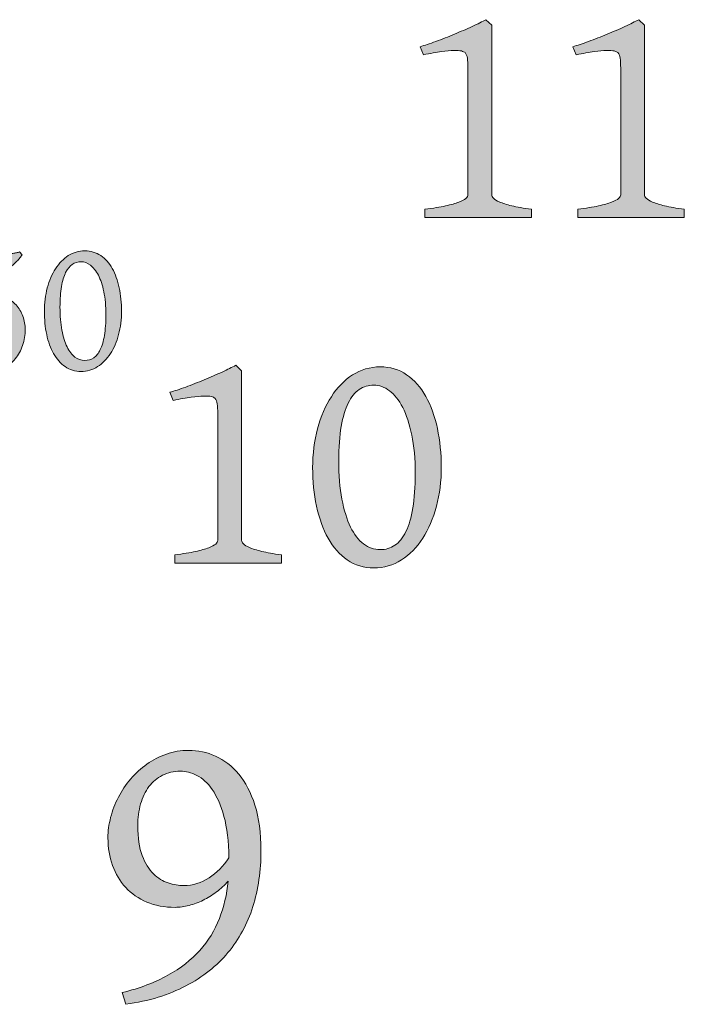
# Model space of a CAD drawing. Units: millimetres. Extents: x -111 to 353, y -599 to 0.
# Drawn here: x 228 to 257, y -78 to -35 of the extents above; entities that cross this region are included whole.
import ezdxf

# ---------------------------------------------------------------- set-up
doc = ezdxf.new("R2010")
doc.units = ezdxf.units.MM
doc.header["$MEASUREMENT"] = 0
doc.layers.add('gravure', color=7, linetype='Continuous')

# ---------------------------------------------------------------- blocks, each defined once
blk = doc.blocks.new('block 87')
at = {"layer": 'gravure', "true_color": 0xffffff}
h = blk.add_hatch(color=7, dxfattribs=at)
h.dxf.hatch_style = 2
edge = h.paths.add_edge_path()
edge.add_spline(control_points=[(228.008, -48.294), (228.008, -48.533), (227.972, -48.763), (227.899, -48.982), (227.826, -49.201), (227.72, -49.395), (227.581, -49.563), (227.441, -49.731), (227.27, -49.865), (227.066, -49.964), (226.862, -50.063), (226.63, -50.113), (226.371, -50.113), (226.115, -50.113), (225.861, -50.066), (225.611, -49.972), (225.36, -49.878), (225.115, -49.72), (224.875, -49.497), (224.875, -49.497), (225.019, -49.22), (225.019, -49.22), (225.166, -49.322), (225.299, -49.404), (225.418, -49.466), (225.538, -49.528), (225.649, -49.576), (225.751, -49.61), (225.853, -49.645), (225.947, -49.668), (226.032, -49.681), (226.118, -49.693), (226.2, -49.699), (226.28, -49.699), (226.46, -49.699), (226.616, -49.665), (226.75, -49.596), (226.883, -49.527), (226.994, -49.435), (227.082, -49.321), (227.171, -49.207), (227.237, -49.076), (227.281, -48.928), (227.325, -48.781), (227.347, -48.629), (227.347, -48.471), (227.347, -48.284), (227.324, -48.113), (227.279, -47.959), (227.233, -47.805), (227.164, -47.673), (227.072, -47.564), (226.98, -47.455), (226.863, -47.37), (226.721, -47.31), (226.579, -47.249), (226.411, -47.219), (226.218, -47.219), (226.16, -47.219), (226.094, -47.226), (226.02, -47.24), (225.946, -47.253), (225.868, -47.274), (225.786, -47.302), (225.705, -47.329), (225.624, -47.364), (225.542, -47.405), (225.461, -47.446), (225.385, -47.494), (225.313, -47.55), (225.313, -47.55), (225.119, -47.413), (225.119, -47.413), (225.135, -47.314), (225.155, -47.199), (225.177, -47.068), (225.199, -46.937), (225.221, -46.799), (225.245, -46.652), (225.268, -46.506), (225.292, -46.357), (225.315, -46.204), (225.338, -46.051), (225.36, -45.902), (225.379, -45.757), (225.398, -45.613), (225.415, -45.476), (225.429, -45.346), (225.443, -45.217), (225.452, -45.104), (225.458, -45.007), (225.458, -45.007), (227.26, -45.007), (227.26, -45.007), (227.34, -45.007), (227.41, -45.004), (227.471, -44.997), (227.532, -44.99), (227.584, -44.981), (227.628, -44.97), (227.678, -44.959), (227.722, -44.946), (227.76, -44.933), (227.76, -44.933), (227.88, -45.053), (227.88, -45.053), (227.85, -45.097), (227.815, -45.143), (227.775, -45.191), (227.735, -45.239), (227.694, -45.285), (227.653, -45.33), (227.612, -45.374), (227.571, -45.414), (227.531, -45.452), (227.491, -45.489), (227.454, -45.52), (227.421, -45.545), (227.421, -45.545), (225.822, -45.545), (225.822, -45.545), (225.816, -45.624), (225.806, -45.727), (225.793, -45.853), (225.779, -45.978), (225.763, -46.106), (225.745, -46.237), (225.727, -46.368), (225.709, -46.491), (225.689, -46.607), (225.67, -46.723), (225.655, -46.811), (225.644, -46.872), (225.754, -46.839), (225.884, -46.812), (226.032, -46.793), (226.181, -46.774), (226.326, -46.764), (226.466, -46.764), (226.717, -46.764), (226.938, -46.806), (227.13, -46.89), (227.321, -46.974), (227.482, -47.087), (227.612, -47.227), (227.741, -47.368), (227.84, -47.53), (227.907, -47.715), (227.975, -47.9), (228.008, -48.093), (228.008, -48.294)], knot_values=[0, 0, 0, 0, 1, 1, 1, 2, 2, 2, 3, 3, 3, 4, 4, 4, 5, 5, 5, 6, 6, 6, 7, 7, 7, 8, 8, 8, 9, 9, 9, 10, 10, 10, 11, 11, 11, 12, 12, 12, 13, 13, 13, 14, 14, 14, 15, 15, 15, 16, 16, 16, 17, 17, 17, 18, 18, 18, 19, 19, 19, 20, 20, 20, 21, 21, 21, 22, 22, 22, 23, 23, 23, 24, 24, 24, 25, 25, 25, 26, 26, 26, 27, 27, 27, 28, 28, 28, 29, 29, 29, 30, 30, 30, 31, 31, 31, 32, 32, 32, 33, 33, 33, 34, 34, 34, 35, 35, 35, 36, 36, 36, 37, 37, 37, 38, 38, 38, 39, 39, 39, 40, 40, 40, 41, 41, 41, 42, 42, 42, 43, 43, 43, 44, 44, 44, 45, 45, 45, 46, 46, 46, 47, 47, 47, 48, 48, 48, 49, 49, 49, 50, 50, 50, 50], degree=3, periodic=1)
h = blk.add_hatch(color=7, dxfattribs=at)
h.dxf.hatch_style = 2
edge = h.paths.add_edge_path()
edge.add_spline(control_points=[(232.184, -47.5), (232.184, -47.855), (232.142, -48.192), (232.058, -48.509), (231.974, -48.826), (231.855, -49.103), (231.702, -49.34), (231.549, -49.577), (231.365, -49.765), (231.148, -49.904), (230.932, -50.043), (230.693, -50.113), (230.431, -50.113), (230.169, -50.113), (229.939, -50.043), (229.741, -49.904), (229.542, -49.765), (229.376, -49.577), (229.242, -49.34), (229.109, -49.103), (229.008, -48.826), (228.941, -48.509), (228.873, -48.192), (228.839, -47.855), (228.839, -47.5), (228.839, -47.144), (228.882, -46.808), (228.968, -46.491), (229.053, -46.174), (229.172, -45.897), (229.325, -45.658), (229.478, -45.42), (229.662, -45.231), (229.877, -45.092), (230.092, -44.953), (230.33, -44.883), (230.592, -44.883), (230.854, -44.883), (231.084, -44.952), (231.283, -45.09), (231.481, -45.228), (231.647, -45.415), (231.781, -45.652), (231.914, -45.889), (232.015, -46.167), (232.083, -46.485), (232.15, -46.803), (232.184, -47.142), (232.184, -47.5)], knot_values=[0, 0, 0, 0, 1, 1, 1, 2, 2, 2, 3, 3, 3, 4, 4, 4, 5, 5, 5, 6, 6, 6, 7, 7, 7, 8, 8, 8, 9, 9, 9, 10, 10, 10, 11, 11, 11, 12, 12, 12, 13, 13, 13, 14, 14, 14, 15, 15, 15, 16, 16, 16, 16], degree=3, periodic=1)
edge = h.paths.add_edge_path()
edge.add_spline(control_points=[(231.506, -47.653), (231.506, -47.275), (231.476, -46.943), (231.417, -46.657), (231.358, -46.37), (231.279, -46.131), (231.179, -45.939), (231.08, -45.748), (230.966, -45.603), (230.836, -45.505), (230.707, -45.407), (230.572, -45.358), (230.431, -45.358), (230.29, -45.358), (230.164, -45.396), (230.051, -45.472), (229.938, -45.548), (229.842, -45.665), (229.763, -45.824), (229.685, -45.982), (229.624, -46.185), (229.581, -46.433), (229.539, -46.681), (229.517, -46.978), (229.517, -47.322), (229.517, -47.7), (229.545, -48.033), (229.6, -48.323), (229.655, -48.612), (229.73, -48.854), (229.825, -49.048), (229.92, -49.242), (230.033, -49.389), (230.164, -49.488), (230.295, -49.588), (230.438, -49.637), (230.592, -49.637), (230.736, -49.637), (230.864, -49.599), (230.977, -49.524), (231.09, -49.448), (231.186, -49.329), (231.264, -49.168), (231.343, -49.007), (231.403, -48.802), (231.444, -48.552), (231.485, -48.303), (231.506, -48.003), (231.506, -47.653)], knot_values=[0, 0, 0, 0, 1, 1, 1, 2, 2, 2, 3, 3, 3, 4, 4, 4, 5, 5, 5, 6, 6, 6, 7, 7, 7, 8, 8, 8, 9, 9, 9, 10, 10, 10, 11, 11, 11, 12, 12, 12, 13, 13, 13, 14, 14, 14, 15, 15, 15, 16, 16, 16, 16], degree=3, periodic=1)
at = {"layer": 'gravure', "lineweight": 0}
for points, knots in [([(228.008, -48.294), (228.008, -48.533), (227.972, -48.763), (227.899, -48.982), (227.826, -49.201), (227.72, -49.395), (227.581, -49.563), (227.441, -49.731), (227.27, -49.865), (227.066, -49.964), (226.862, -50.063), (226.63, -50.113), (226.371, -50.113), (226.115, -50.113), (225.861, -50.066), (225.611, -49.972), (225.36, -49.878), (225.115, -49.72), (224.875, -49.497), (224.875, -49.497), (225.019, -49.22), (225.019, -49.22), (225.166, -49.322), (225.299, -49.404), (225.418, -49.466), (225.538, -49.528), (225.649, -49.576), (225.751, -49.61), (225.853, -49.645), (225.947, -49.668), (226.032, -49.681), (226.118, -49.693), (226.2, -49.699), (226.28, -49.699), (226.46, -49.699), (226.616, -49.665), (226.75, -49.596), (226.883, -49.527), (226.994, -49.435), (227.082, -49.321), (227.171, -49.207), (227.237, -49.076), (227.281, -48.928), (227.325, -48.781), (227.347, -48.629), (227.347, -48.471), (227.347, -48.284), (227.324, -48.113), (227.279, -47.959), (227.233, -47.805), (227.164, -47.673), (227.072, -47.564), (226.98, -47.455), (226.863, -47.37), (226.721, -47.31), (226.579, -47.249), (226.411, -47.219), (226.218, -47.219), (226.16, -47.219), (226.094, -47.226), (226.02, -47.24), (225.946, -47.253), (225.868, -47.274), (225.786, -47.302), (225.705, -47.329), (225.624, -47.364), (225.542, -47.405), (225.461, -47.446), (225.385, -47.494), (225.313, -47.55), (225.313, -47.55), (225.119, -47.413), (225.119, -47.413), (225.135, -47.314), (225.155, -47.199), (225.177, -47.068), (225.199, -46.937), (225.221, -46.799), (225.245, -46.652), (225.268, -46.506), (225.292, -46.357), (225.315, -46.204), (225.338, -46.051), (225.36, -45.902), (225.379, -45.757), (225.398, -45.613), (225.415, -45.476), (225.429, -45.346), (225.443, -45.217), (225.452, -45.104), (225.458, -45.007), (225.458, -45.007), (227.26, -45.007), (227.26, -45.007), (227.34, -45.007), (227.41, -45.004), (227.471, -44.997), (227.532, -44.99), (227.584, -44.981), (227.628, -44.97), (227.678, -44.959), (227.722, -44.946), (227.76, -44.933), (227.76, -44.933), (227.88, -45.053), (227.88, -45.053), (227.85, -45.097), (227.815, -45.143), (227.775, -45.191), (227.735, -45.239), (227.694, -45.285), (227.653, -45.33), (227.612, -45.374), (227.571, -45.414), (227.531, -45.452), (227.491, -45.489), (227.454, -45.52), (227.421, -45.545), (227.421, -45.545), (225.822, -45.545), (225.822, -45.545), (225.816, -45.624), (225.806, -45.727), (225.793, -45.853), (225.779, -45.978), (225.763, -46.106), (225.745, -46.237), (225.727, -46.368), (225.709, -46.491), (225.689, -46.607), (225.67, -46.723), (225.655, -46.811), (225.644, -46.872), (225.754, -46.839), (225.884, -46.812), (226.032, -46.793), (226.181, -46.774), (226.326, -46.764), (226.466, -46.764), (226.717, -46.764), (226.938, -46.806), (227.13, -46.89), (227.321, -46.974), (227.482, -47.087), (227.612, -47.227), (227.741, -47.368), (227.84, -47.53), (227.907, -47.715), (227.975, -47.9), (228.008, -48.093), (228.008, -48.294)], [0, 0, 0, 0, 1, 1, 1, 2, 2, 2, 3, 3, 3, 4, 4, 4, 5, 5, 5, 6, 6, 6, 7, 7, 7, 8, 8, 8, 9, 9, 9, 10, 10, 10, 11, 11, 11, 12, 12, 12, 13, 13, 13, 14, 14, 14, 15, 15, 15, 16, 16, 16, 17, 17, 17, 18, 18, 18, 19, 19, 19, 20, 20, 20, 21, 21, 21, 22, 22, 22, 23, 23, 23, 24, 24, 24, 25, 25, 25, 26, 26, 26, 27, 27, 27, 28, 28, 28, 29, 29, 29, 30, 30, 30, 31, 31, 31, 32, 32, 32, 33, 33, 33, 34, 34, 34, 35, 35, 35, 36, 36, 36, 37, 37, 37, 38, 38, 38, 39, 39, 39, 40, 40, 40, 41, 41, 41, 42, 42, 42, 43, 43, 43, 44, 44, 44, 45, 45, 45, 46, 46, 46, 47, 47, 47, 48, 48, 48, 49, 49, 49, 50, 50, 50, 50]), ([(232.184, -47.5), (232.184, -47.855), (232.142, -48.192), (232.058, -48.509), (231.974, -48.826), (231.855, -49.103), (231.702, -49.34), (231.549, -49.577), (231.365, -49.765), (231.148, -49.904), (230.932, -50.043), (230.693, -50.113), (230.431, -50.113), (230.169, -50.113), (229.939, -50.043), (229.741, -49.904), (229.542, -49.765), (229.376, -49.577), (229.242, -49.34), (229.109, -49.103), (229.008, -48.826), (228.941, -48.509), (228.873, -48.192), (228.839, -47.855), (228.839, -47.5), (228.839, -47.144), (228.882, -46.808), (228.968, -46.491), (229.053, -46.174), (229.172, -45.897), (229.325, -45.658), (229.478, -45.42), (229.662, -45.231), (229.877, -45.092), (230.092, -44.953), (230.33, -44.883), (230.592, -44.883), (230.854, -44.883), (231.084, -44.952), (231.283, -45.09), (231.481, -45.228), (231.647, -45.415), (231.781, -45.652), (231.914, -45.889), (232.015, -46.167), (232.083, -46.485), (232.15, -46.803), (232.184, -47.142), (232.184, -47.5)], [0, 0, 0, 0, 1, 1, 1, 2, 2, 2, 3, 3, 3, 4, 4, 4, 5, 5, 5, 6, 6, 6, 7, 7, 7, 8, 8, 8, 9, 9, 9, 10, 10, 10, 11, 11, 11, 12, 12, 12, 13, 13, 13, 14, 14, 14, 15, 15, 15, 16, 16, 16, 16]), ([(231.506, -47.653), (231.506, -47.275), (231.476, -46.943), (231.417, -46.657), (231.358, -46.37), (231.279, -46.131), (231.179, -45.939), (231.08, -45.748), (230.966, -45.603), (230.836, -45.505), (230.707, -45.407), (230.572, -45.358), (230.431, -45.358), (230.29, -45.358), (230.164, -45.396), (230.051, -45.472), (229.938, -45.548), (229.842, -45.665), (229.763, -45.824), (229.685, -45.982), (229.624, -46.185), (229.581, -46.433), (229.539, -46.681), (229.517, -46.978), (229.517, -47.322), (229.517, -47.7), (229.545, -48.033), (229.6, -48.323), (229.655, -48.612), (229.73, -48.854), (229.825, -49.048), (229.92, -49.242), (230.033, -49.389), (230.164, -49.488), (230.295, -49.588), (230.438, -49.637), (230.592, -49.637), (230.736, -49.637), (230.864, -49.599), (230.977, -49.524), (231.09, -49.448), (231.186, -49.329), (231.264, -49.168), (231.343, -49.007), (231.403, -48.802), (231.444, -48.552), (231.485, -48.303), (231.506, -48.003), (231.506, -47.653)], [0, 0, 0, 0, 1, 1, 1, 2, 2, 2, 3, 3, 3, 4, 4, 4, 5, 5, 5, 6, 6, 6, 7, 7, 7, 8, 8, 8, 9, 9, 9, 10, 10, 10, 11, 11, 11, 12, 12, 12, 13, 13, 13, 14, 14, 14, 15, 15, 15, 16, 16, 16, 16])]:
    blk.add_open_spline(points, degree=3, knots=knots, dxfattribs=at)
blk = doc.blocks.new('block 93')
at = {"layer": 'gravure', "true_color": 0xffffff}
h = blk.add_hatch(color=7, dxfattribs=at)
h.dxf.hatch_style = 2
edge = h.paths.add_edge_path()
edge.add_spline(control_points=[(238.227, -70.878), (238.227, -71.751), (238.109, -72.562), (237.874, -73.311), (237.638, -74.06), (237.28, -74.724), (236.797, -75.301), (236.315, -75.878), (235.706, -76.36), (234.971, -76.748), (234.236, -77.135), (233.369, -77.401), (232.37, -77.544), (232.37, -77.544), (232.215, -77.036), (232.215, -77.036), (232.979, -76.847), (233.638, -76.597), (234.192, -76.287), (234.746, -75.977), (235.207, -75.617), (235.574, -75.206), (235.941, -74.795), (236.225, -74.338), (236.422, -73.832), (236.621, -73.327), (236.748, -72.784), (236.806, -72.204), (236.651, -72.377), (236.481, -72.533), (236.298, -72.674), (236.114, -72.815), (235.923, -72.934), (235.725, -73.031), (235.527, -73.129), (235.323, -73.205), (235.113, -73.259), (234.904, -73.314), (234.701, -73.341), (234.506, -73.341), (234.047, -73.341), (233.638, -73.265), (233.279, -73.113), (232.92, -72.961), (232.616, -72.75), (232.366, -72.48), (232.116, -72.21), (231.925, -71.892), (231.793, -71.524), (231.661, -71.157), (231.595, -70.757), (231.595, -70.327), (231.595, -70.04), (231.634, -69.745), (231.712, -69.444), (231.789, -69.143), (231.901, -68.851), (232.047, -68.57), (232.194, -68.289), (232.372, -68.024), (232.581, -67.777), (232.791, -67.531), (233.025, -67.315), (233.283, -67.131), (233.542, -66.948), (233.823, -66.803), (234.127, -66.697), (234.431, -66.59), (234.753, -66.537), (235.092, -66.537), (235.494, -66.537), (235.883, -66.621), (236.259, -66.787), (236.635, -66.954), (236.969, -67.213), (237.262, -67.566), (237.555, -67.92), (237.789, -68.369), (237.964, -68.914), (238.139, -69.46), (238.227, -70.114), (238.227, -70.878)], knot_values=[0, 0, 0, 0, 1, 1, 1, 2, 2, 2, 3, 3, 3, 4, 4, 4, 5, 5, 5, 6, 6, 6, 7, 7, 7, 8, 8, 8, 9, 9, 9, 10, 10, 10, 11, 11, 11, 12, 12, 12, 13, 13, 13, 14, 14, 14, 15, 15, 15, 16, 16, 16, 17, 17, 17, 18, 18, 18, 19, 19, 19, 20, 20, 20, 21, 21, 21, 22, 22, 22, 23, 23, 23, 24, 24, 24, 25, 25, 25, 26, 26, 26, 27, 27, 27, 27], degree=3, periodic=1)
edge = h.paths.add_edge_path()
edge.add_spline(control_points=[(234.877, -72.394), (235.273, -72.394), (235.639, -72.283), (235.975, -72.062), (236.311, -71.841), (236.599, -71.553), (236.84, -71.197), (236.829, -70.479), (236.756, -69.879), (236.621, -69.397), (236.486, -68.914), (236.318, -68.528), (236.117, -68.238), (235.916, -67.948), (235.693, -67.743), (235.45, -67.622), (235.205, -67.502), (234.968, -67.442), (234.739, -67.442), (234.446, -67.442), (234.184, -67.5), (233.955, -67.618), (233.725, -67.736), (233.532, -67.9), (233.373, -68.109), (233.216, -68.319), (233.095, -68.568), (233.012, -68.858), (232.929, -69.148), (232.887, -69.463), (232.887, -69.801), (232.887, -70.33), (232.952, -70.762), (233.081, -71.098), (233.21, -71.434), (233.372, -71.698), (233.567, -71.89), (233.762, -72.082), (233.976, -72.215), (234.209, -72.286), (234.441, -72.358), (234.664, -72.394), (234.877, -72.394)], knot_values=[0, 0, 0, 0, 1, 1, 1, 2, 2, 2, 3, 3, 3, 4, 4, 4, 5, 5, 5, 6, 6, 6, 7, 7, 7, 8, 8, 8, 9, 9, 9, 10, 10, 10, 11, 11, 11, 12, 12, 12, 13, 13, 13, 14, 14, 14, 14], degree=3, periodic=1)
at = {"layer": 'gravure', "lineweight": 0}
for points, knots in [([(238.227, -70.878), (238.227, -71.751), (238.109, -72.562), (237.874, -73.311), (237.638, -74.06), (237.28, -74.724), (236.797, -75.301), (236.315, -75.878), (235.706, -76.36), (234.971, -76.748), (234.236, -77.135), (233.369, -77.401), (232.37, -77.544), (232.37, -77.544), (232.215, -77.036), (232.215, -77.036), (232.979, -76.847), (233.638, -76.597), (234.192, -76.287), (234.746, -75.977), (235.207, -75.617), (235.574, -75.206), (235.941, -74.795), (236.225, -74.338), (236.422, -73.832), (236.621, -73.327), (236.748, -72.784), (236.806, -72.204), (236.651, -72.377), (236.481, -72.533), (236.298, -72.674), (236.114, -72.815), (235.923, -72.934), (235.725, -73.031), (235.527, -73.129), (235.323, -73.205), (235.113, -73.259), (234.904, -73.314), (234.701, -73.341), (234.506, -73.341), (234.047, -73.341), (233.638, -73.265), (233.279, -73.113), (232.92, -72.961), (232.616, -72.75), (232.366, -72.48), (232.116, -72.21), (231.925, -71.892), (231.793, -71.524), (231.661, -71.157), (231.595, -70.757), (231.595, -70.327), (231.595, -70.04), (231.634, -69.745), (231.712, -69.444), (231.789, -69.143), (231.901, -68.851), (232.047, -68.57), (232.194, -68.289), (232.372, -68.024), (232.581, -67.777), (232.791, -67.531), (233.025, -67.315), (233.283, -67.131), (233.542, -66.948), (233.823, -66.803), (234.127, -66.697), (234.431, -66.59), (234.753, -66.537), (235.092, -66.537), (235.494, -66.537), (235.883, -66.621), (236.259, -66.787), (236.635, -66.954), (236.969, -67.213), (237.262, -67.566), (237.555, -67.92), (237.789, -68.369), (237.964, -68.914), (238.139, -69.46), (238.227, -70.114), (238.227, -70.878)], [0, 0, 0, 0, 1, 1, 1, 2, 2, 2, 3, 3, 3, 4, 4, 4, 5, 5, 5, 6, 6, 6, 7, 7, 7, 8, 8, 8, 9, 9, 9, 10, 10, 10, 11, 11, 11, 12, 12, 12, 13, 13, 13, 14, 14, 14, 15, 15, 15, 16, 16, 16, 17, 17, 17, 18, 18, 18, 19, 19, 19, 20, 20, 20, 21, 21, 21, 22, 22, 22, 23, 23, 23, 24, 24, 24, 25, 25, 25, 26, 26, 26, 27, 27, 27, 27]), ([(234.877, -72.394), (235.273, -72.394), (235.639, -72.283), (235.975, -72.062), (236.311, -71.841), (236.599, -71.553), (236.84, -71.197), (236.829, -70.479), (236.756, -69.879), (236.621, -69.397), (236.486, -68.914), (236.318, -68.528), (236.117, -68.238), (235.916, -67.948), (235.693, -67.743), (235.45, -67.622), (235.205, -67.502), (234.968, -67.442), (234.739, -67.442), (234.446, -67.442), (234.184, -67.5), (233.955, -67.618), (233.725, -67.736), (233.532, -67.9), (233.373, -68.109), (233.216, -68.319), (233.095, -68.568), (233.012, -68.858), (232.929, -69.148), (232.887, -69.463), (232.887, -69.801), (232.887, -70.33), (232.952, -70.762), (233.081, -71.098), (233.21, -71.434), (233.372, -71.698), (233.567, -71.89), (233.762, -72.082), (233.976, -72.215), (234.209, -72.286), (234.441, -72.358), (234.664, -72.394), (234.877, -72.394)], [0, 0, 0, 0, 1, 1, 1, 2, 2, 2, 3, 3, 3, 4, 4, 4, 5, 5, 5, 6, 6, 6, 7, 7, 7, 8, 8, 8, 9, 9, 9, 10, 10, 10, 11, 11, 11, 12, 12, 12, 13, 13, 13, 14, 14, 14, 14])]:
    blk.add_open_spline(points, degree=3, knots=knots, dxfattribs=at)
blk = doc.blocks.new('block 94')
at = {"layer": 'gravure', "true_color": 0xffffff}
h = blk.add_hatch(color=7, dxfattribs=at)
h.dxf.hatch_style = 2
edge = h.paths.add_edge_path()
edge.add_spline(control_points=[(234.492, -58.423), (234.492, -58.423), (234.492, -58.058), (234.492, -58.058), (234.85, -58.016), (235.149, -57.969), (235.388, -57.917), (235.627, -57.864), (235.817, -57.81), (235.96, -57.755), (236.102, -57.7), (236.203, -57.646), (236.263, -57.593), (236.322, -57.54), (236.352, -57.488), (236.352, -57.438), (236.352, -57.438), (236.352, -51.946), (236.352, -51.946), (236.352, -51.763), (236.346, -51.62), (236.332, -51.519), (236.318, -51.418), (236.284, -51.335), (236.228, -51.271), (236.201, -51.243), (236.148, -51.22), (236.07, -51.202), (235.992, -51.184), (235.882, -51.177), (235.739, -51.181), (235.597, -51.186), (235.418, -51.202), (235.202, -51.23), (234.986, -51.257), (234.726, -51.303), (234.423, -51.367), (234.423, -51.367), (234.279, -51.016), (234.279, -51.016), (234.471, -50.961), (234.7, -50.885), (234.964, -50.789), (235.228, -50.692), (235.496, -50.588), (235.767, -50.475), (236.038, -50.363), (236.295, -50.25), (236.539, -50.138), (236.782, -50.025), (236.979, -49.927), (237.131, -49.845), (237.131, -49.845), (237.386, -50.086), (237.386, -50.086), (237.386, -50.086), (237.386, -57.438), (237.386, -57.438), (237.386, -57.484), (237.411, -57.533), (237.462, -57.586), (237.512, -57.639), (237.602, -57.693), (237.731, -57.748), (237.859, -57.803), (238.035, -57.858), (238.258, -57.913), (238.481, -57.968), (238.764, -58.016), (239.109, -58.058), (239.109, -58.058), (239.109, -58.423), (239.109, -58.423), (239.109, -58.423), (234.492, -58.423), (234.492, -58.423)], knot_values=[0, 0, 0, 0, 1, 1, 1, 2, 2, 2, 3, 3, 3, 4, 4, 4, 5, 5, 5, 6, 6, 6, 7, 7, 7, 8, 8, 8, 9, 9, 9, 10, 10, 10, 11, 11, 11, 12, 12, 12, 13, 13, 13, 14, 14, 14, 15, 15, 15, 16, 16, 16, 17, 17, 17, 18, 18, 18, 19, 19, 19, 20, 20, 20, 21, 21, 21, 22, 22, 22, 23, 23, 23, 24, 24, 24, 25, 25, 25, 25], degree=3, periodic=1)
h = blk.add_hatch(color=7, dxfattribs=at)
h.dxf.hatch_style = 2
edge = h.paths.add_edge_path()
edge.add_spline(control_points=[(246.04, -54.275), (246.04, -54.868), (245.97, -55.428), (245.83, -55.956), (245.69, -56.485), (245.492, -56.946), (245.237, -57.341), (244.982, -57.736), (244.675, -58.05), (244.314, -58.282), (243.953, -58.514), (243.555, -58.63), (243.119, -58.63), (242.682, -58.63), (242.299, -58.514), (241.968, -58.282), (241.637, -58.05), (241.361, -57.736), (241.138, -57.341), (240.915, -56.946), (240.747, -56.485), (240.635, -55.956), (240.522, -55.428), (240.466, -54.868), (240.466, -54.275), (240.466, -53.683), (240.537, -53.122), (240.68, -52.594), (240.822, -52.066), (241.021, -51.603), (241.276, -51.206), (241.53, -50.808), (241.837, -50.494), (242.195, -50.262), (242.554, -50.03), (242.951, -49.914), (243.387, -49.914), (243.824, -49.914), (244.207, -50.028), (244.538, -50.258), (244.869, -50.488), (245.145, -50.8), (245.368, -51.195), (245.591, -51.59), (245.759, -52.053), (245.871, -52.584), (245.984, -53.114), (246.04, -53.678), (246.04, -54.275)], knot_values=[0, 0, 0, 0, 1, 1, 1, 2, 2, 2, 3, 3, 3, 4, 4, 4, 5, 5, 5, 6, 6, 6, 7, 7, 7, 8, 8, 8, 9, 9, 9, 10, 10, 10, 11, 11, 11, 12, 12, 12, 13, 13, 13, 14, 14, 14, 15, 15, 15, 16, 16, 16, 16], degree=3, periodic=1)
edge = h.paths.add_edge_path()
edge.add_spline(control_points=[(244.91, -54.53), (244.91, -53.901), (244.861, -53.347), (244.762, -52.869), (244.663, -52.392), (244.531, -51.993), (244.366, -51.674), (244.2, -51.355), (244.01, -51.114), (243.794, -50.951), (243.578, -50.788), (243.353, -50.706), (243.119, -50.706), (242.884, -50.706), (242.673, -50.769), (242.485, -50.895), (242.296, -51.022), (242.137, -51.217), (242.006, -51.481), (241.875, -51.745), (241.774, -52.084), (241.703, -52.497), (241.631, -52.911), (241.596, -53.405), (241.596, -53.979), (241.596, -54.608), (241.642, -55.164), (241.734, -55.646), (241.826, -56.129), (241.951, -56.532), (242.109, -56.855), (242.268, -57.179), (242.456, -57.424), (242.674, -57.589), (242.892, -57.755), (243.13, -57.837), (243.387, -57.837), (243.626, -57.837), (243.84, -57.774), (244.028, -57.648), (244.217, -57.522), (244.376, -57.324), (244.507, -57.055), (244.638, -56.787), (244.738, -56.444), (244.807, -56.029), (244.876, -55.613), (244.91, -55.113), (244.91, -54.53)], knot_values=[0, 0, 0, 0, 1, 1, 1, 2, 2, 2, 3, 3, 3, 4, 4, 4, 5, 5, 5, 6, 6, 6, 7, 7, 7, 8, 8, 8, 9, 9, 9, 10, 10, 10, 11, 11, 11, 12, 12, 12, 13, 13, 13, 14, 14, 14, 15, 15, 15, 16, 16, 16, 16], degree=3, periodic=1)
at = {"layer": 'gravure', "lineweight": 0}
for points, knots in [([(234.492, -58.423), (234.492, -58.423), (234.492, -58.058), (234.492, -58.058), (234.85, -58.016), (235.149, -57.969), (235.388, -57.917), (235.627, -57.864), (235.817, -57.81), (235.96, -57.755), (236.102, -57.7), (236.203, -57.646), (236.263, -57.593), (236.322, -57.54), (236.352, -57.488), (236.352, -57.438), (236.352, -57.438), (236.352, -51.946), (236.352, -51.946), (236.352, -51.763), (236.346, -51.62), (236.332, -51.519), (236.318, -51.418), (236.284, -51.335), (236.228, -51.271), (236.201, -51.243), (236.148, -51.22), (236.07, -51.202), (235.992, -51.184), (235.882, -51.177), (235.739, -51.181), (235.597, -51.186), (235.418, -51.202), (235.202, -51.23), (234.986, -51.257), (234.726, -51.303), (234.423, -51.367), (234.423, -51.367), (234.279, -51.016), (234.279, -51.016), (234.471, -50.961), (234.7, -50.885), (234.964, -50.789), (235.228, -50.692), (235.496, -50.588), (235.767, -50.475), (236.038, -50.363), (236.295, -50.25), (236.539, -50.138), (236.782, -50.025), (236.979, -49.927), (237.131, -49.845), (237.131, -49.845), (237.386, -50.086), (237.386, -50.086), (237.386, -50.086), (237.386, -57.438), (237.386, -57.438), (237.386, -57.484), (237.411, -57.533), (237.462, -57.586), (237.512, -57.639), (237.602, -57.693), (237.731, -57.748), (237.859, -57.803), (238.035, -57.858), (238.258, -57.913), (238.481, -57.968), (238.764, -58.016), (239.109, -58.058), (239.109, -58.058), (239.109, -58.423), (239.109, -58.423), (239.109, -58.423), (234.492, -58.423), (234.492, -58.423)], [0, 0, 0, 0, 1, 1, 1, 2, 2, 2, 3, 3, 3, 4, 4, 4, 5, 5, 5, 6, 6, 6, 7, 7, 7, 8, 8, 8, 9, 9, 9, 10, 10, 10, 11, 11, 11, 12, 12, 12, 13, 13, 13, 14, 14, 14, 15, 15, 15, 16, 16, 16, 17, 17, 17, 18, 18, 18, 19, 19, 19, 20, 20, 20, 21, 21, 21, 22, 22, 22, 23, 23, 23, 24, 24, 24, 25, 25, 25, 25]), ([(246.04, -54.275), (246.04, -54.868), (245.97, -55.428), (245.83, -55.956), (245.69, -56.485), (245.492, -56.946), (245.237, -57.341), (244.982, -57.736), (244.675, -58.05), (244.314, -58.282), (243.953, -58.514), (243.555, -58.63), (243.119, -58.63), (242.682, -58.63), (242.299, -58.514), (241.968, -58.282), (241.637, -58.05), (241.361, -57.736), (241.138, -57.341), (240.915, -56.946), (240.747, -56.485), (240.635, -55.956), (240.522, -55.428), (240.466, -54.868), (240.466, -54.275), (240.466, -53.683), (240.537, -53.122), (240.68, -52.594), (240.822, -52.066), (241.021, -51.603), (241.276, -51.206), (241.53, -50.808), (241.837, -50.494), (242.195, -50.262), (242.554, -50.03), (242.951, -49.914), (243.387, -49.914), (243.824, -49.914), (244.207, -50.028), (244.538, -50.258), (244.869, -50.488), (245.145, -50.8), (245.368, -51.195), (245.591, -51.59), (245.759, -52.053), (245.871, -52.584), (245.984, -53.114), (246.04, -53.678), (246.04, -54.275)], [0, 0, 0, 0, 1, 1, 1, 2, 2, 2, 3, 3, 3, 4, 4, 4, 5, 5, 5, 6, 6, 6, 7, 7, 7, 8, 8, 8, 9, 9, 9, 10, 10, 10, 11, 11, 11, 12, 12, 12, 13, 13, 13, 14, 14, 14, 15, 15, 15, 16, 16, 16, 16]), ([(244.91, -54.53), (244.91, -53.901), (244.861, -53.347), (244.762, -52.869), (244.663, -52.392), (244.531, -51.993), (244.366, -51.674), (244.2, -51.355), (244.01, -51.114), (243.794, -50.951), (243.578, -50.788), (243.353, -50.706), (243.119, -50.706), (242.884, -50.706), (242.673, -50.769), (242.485, -50.895), (242.296, -51.022), (242.137, -51.217), (242.006, -51.481), (241.875, -51.745), (241.774, -52.084), (241.703, -52.497), (241.631, -52.911), (241.596, -53.405), (241.596, -53.979), (241.596, -54.608), (241.642, -55.164), (241.734, -55.646), (241.826, -56.129), (241.951, -56.532), (242.109, -56.855), (242.268, -57.179), (242.456, -57.424), (242.674, -57.589), (242.892, -57.755), (243.13, -57.837), (243.387, -57.837), (243.626, -57.837), (243.84, -57.774), (244.028, -57.648), (244.217, -57.522), (244.376, -57.324), (244.507, -57.055), (244.638, -56.787), (244.738, -56.444), (244.807, -56.029), (244.876, -55.613), (244.91, -55.113), (244.91, -54.53)], [0, 0, 0, 0, 1, 1, 1, 2, 2, 2, 3, 3, 3, 4, 4, 4, 5, 5, 5, 6, 6, 6, 7, 7, 7, 8, 8, 8, 9, 9, 9, 10, 10, 10, 11, 11, 11, 12, 12, 12, 13, 13, 13, 14, 14, 14, 15, 15, 15, 16, 16, 16, 16])]:
    blk.add_open_spline(points, degree=3, knots=knots, dxfattribs=at)
blk = doc.blocks.new('block 95')
at = {"layer": 'gravure', "true_color": 0xffffff}
h = blk.add_hatch(color=7, dxfattribs=at)
h.dxf.hatch_style = 2
edge = h.paths.add_edge_path()
edge.add_spline(control_points=[(245.331, -43.443), (245.331, -43.443), (245.331, -43.078), (245.331, -43.078), (245.69, -43.037), (245.988, -42.99), (246.227, -42.937), (246.466, -42.884), (246.657, -42.83), (246.799, -42.775), (246.941, -42.72), (247.043, -42.666), (247.102, -42.613), (247.162, -42.56), (247.192, -42.509), (247.192, -42.458), (247.192, -42.458), (247.192, -36.967), (247.192, -36.967), (247.192, -36.783), (247.185, -36.641), (247.171, -36.539), (247.157, -36.438), (247.123, -36.356), (247.068, -36.291), (247.04, -36.264), (246.987, -36.241), (246.909, -36.222), (246.831, -36.204), (246.721, -36.197), (246.579, -36.202), (246.436, -36.206), (246.257, -36.222), (246.041, -36.25), (245.825, -36.278), (245.566, -36.324), (245.263, -36.388), (245.263, -36.388), (245.118, -36.036), (245.118, -36.036), (245.311, -35.981), (245.539, -35.905), (245.803, -35.809), (246.068, -35.713), (246.335, -35.608), (246.606, -35.496), (246.877, -35.383), (247.134, -35.271), (247.378, -35.158), (247.621, -35.045), (247.819, -34.948), (247.97, -34.865), (247.97, -34.865), (248.225, -35.106), (248.225, -35.106), (248.225, -35.106), (248.225, -42.458), (248.225, -42.458), (248.225, -42.504), (248.25, -42.553), (248.301, -42.606), (248.352, -42.659), (248.441, -42.713), (248.57, -42.768), (248.698, -42.823), (248.874, -42.878), (249.097, -42.933), (249.32, -42.989), (249.603, -43.037), (249.948, -43.078), (249.948, -43.078), (249.948, -43.443), (249.948, -43.443), (249.948, -43.443), (245.331, -43.443), (245.331, -43.443)], knot_values=[0, 0, 0, 0, 1, 1, 1, 2, 2, 2, 3, 3, 3, 4, 4, 4, 5, 5, 5, 6, 6, 6, 7, 7, 7, 8, 8, 8, 9, 9, 9, 10, 10, 10, 11, 11, 11, 12, 12, 12, 13, 13, 13, 14, 14, 14, 15, 15, 15, 16, 16, 16, 17, 17, 17, 18, 18, 18, 19, 19, 19, 20, 20, 20, 21, 21, 21, 22, 22, 22, 23, 23, 23, 24, 24, 24, 25, 25, 25, 25], degree=3, periodic=1)
h = blk.add_hatch(color=7, dxfattribs=at)
h.dxf.hatch_style = 2
edge = h.paths.add_edge_path()
edge.add_spline(control_points=[(251.953, -43.443), (251.953, -43.443), (251.953, -43.078), (251.953, -43.078), (252.311, -43.037), (252.61, -42.99), (252.849, -42.937), (253.087, -42.884), (253.278, -42.83), (253.421, -42.775), (253.563, -42.72), (253.664, -42.666), (253.724, -42.613), (253.783, -42.56), (253.813, -42.509), (253.813, -42.458), (253.813, -42.458), (253.813, -36.967), (253.813, -36.967), (253.813, -36.783), (253.806, -36.641), (253.793, -36.539), (253.779, -36.438), (253.744, -36.356), (253.689, -36.291), (253.662, -36.264), (253.609, -36.241), (253.531, -36.222), (253.453, -36.204), (253.342, -36.197), (253.2, -36.202), (253.058, -36.206), (252.879, -36.222), (252.663, -36.25), (252.447, -36.278), (252.187, -36.324), (251.884, -36.388), (251.884, -36.388), (251.739, -36.036), (251.739, -36.036), (251.932, -35.981), (252.161, -35.905), (252.425, -35.809), (252.689, -35.713), (252.956, -35.608), (253.228, -35.496), (253.499, -35.383), (253.756, -35.271), (253.999, -35.158), (254.243, -35.045), (254.44, -34.948), (254.592, -34.865), (254.592, -34.865), (254.847, -35.106), (254.847, -35.106), (254.847, -35.106), (254.847, -42.458), (254.847, -42.458), (254.847, -42.504), (254.872, -42.553), (254.923, -42.606), (254.973, -42.659), (255.063, -42.713), (255.191, -42.768), (255.32, -42.823), (255.495, -42.878), (255.718, -42.933), (255.941, -42.989), (256.225, -43.037), (256.569, -43.078), (256.569, -43.078), (256.569, -43.443), (256.569, -43.443), (256.569, -43.443), (251.953, -43.443), (251.953, -43.443)], knot_values=[0, 0, 0, 0, 1, 1, 1, 2, 2, 2, 3, 3, 3, 4, 4, 4, 5, 5, 5, 6, 6, 6, 7, 7, 7, 8, 8, 8, 9, 9, 9, 10, 10, 10, 11, 11, 11, 12, 12, 12, 13, 13, 13, 14, 14, 14, 15, 15, 15, 16, 16, 16, 17, 17, 17, 18, 18, 18, 19, 19, 19, 20, 20, 20, 21, 21, 21, 22, 22, 22, 23, 23, 23, 24, 24, 24, 25, 25, 25, 25], degree=3, periodic=1)
at = {"layer": 'gravure', "lineweight": 0}
for points in [[(245.331, -43.443), (245.331, -43.443), (245.331, -43.078), (245.331, -43.078), (245.69, -43.037), (245.988, -42.99), (246.227, -42.937), (246.466, -42.884), (246.657, -42.83), (246.799, -42.775), (246.941, -42.72), (247.043, -42.666), (247.102, -42.613), (247.162, -42.56), (247.192, -42.509), (247.192, -42.458), (247.192, -42.458), (247.192, -36.967), (247.192, -36.967), (247.192, -36.783), (247.185, -36.641), (247.171, -36.539), (247.157, -36.438), (247.123, -36.356), (247.068, -36.291), (247.04, -36.264), (246.987, -36.241), (246.909, -36.222), (246.831, -36.204), (246.721, -36.197), (246.579, -36.202), (246.436, -36.206), (246.257, -36.222), (246.041, -36.25), (245.825, -36.278), (245.566, -36.324), (245.263, -36.388), (245.263, -36.388), (245.118, -36.036), (245.118, -36.036), (245.311, -35.981), (245.539, -35.905), (245.803, -35.809), (246.068, -35.713), (246.335, -35.608), (246.606, -35.496), (246.877, -35.383), (247.134, -35.271), (247.378, -35.158), (247.621, -35.045), (247.819, -34.948), (247.97, -34.865), (247.97, -34.865), (248.225, -35.106), (248.225, -35.106), (248.225, -35.106), (248.225, -42.458), (248.225, -42.458), (248.225, -42.504), (248.25, -42.553), (248.301, -42.606), (248.352, -42.659), (248.441, -42.713), (248.57, -42.768), (248.698, -42.823), (248.874, -42.878), (249.097, -42.933), (249.32, -42.989), (249.603, -43.037), (249.948, -43.078), (249.948, -43.078), (249.948, -43.443), (249.948, -43.443), (249.948, -43.443), (245.331, -43.443), (245.331, -43.443)], [(251.953, -43.443), (251.953, -43.443), (251.953, -43.078), (251.953, -43.078), (252.311, -43.037), (252.61, -42.99), (252.849, -42.937), (253.087, -42.884), (253.278, -42.83), (253.421, -42.775), (253.563, -42.72), (253.664, -42.666), (253.724, -42.613), (253.783, -42.56), (253.813, -42.509), (253.813, -42.458), (253.813, -42.458), (253.813, -36.967), (253.813, -36.967), (253.813, -36.783), (253.806, -36.641), (253.793, -36.539), (253.779, -36.438), (253.744, -36.356), (253.689, -36.291), (253.662, -36.264), (253.609, -36.241), (253.531, -36.222), (253.453, -36.204), (253.342, -36.197), (253.2, -36.202), (253.058, -36.206), (252.879, -36.222), (252.663, -36.25), (252.447, -36.278), (252.187, -36.324), (251.884, -36.388), (251.884, -36.388), (251.739, -36.036), (251.739, -36.036), (251.932, -35.981), (252.161, -35.905), (252.425, -35.809), (252.689, -35.713), (252.956, -35.608), (253.228, -35.496), (253.499, -35.383), (253.756, -35.271), (253.999, -35.158), (254.243, -35.045), (254.44, -34.948), (254.592, -34.865), (254.592, -34.865), (254.847, -35.106), (254.847, -35.106), (254.847, -35.106), (254.847, -42.458), (254.847, -42.458), (254.847, -42.504), (254.872, -42.553), (254.923, -42.606), (254.973, -42.659), (255.063, -42.713), (255.191, -42.768), (255.32, -42.823), (255.495, -42.878), (255.718, -42.933), (255.941, -42.989), (256.225, -43.037), (256.569, -43.078), (256.569, -43.078), (256.569, -43.443), (256.569, -43.443), (256.569, -43.443), (251.953, -43.443), (251.953, -43.443)]]:
    blk.add_open_spline(points, degree=3, knots=[0, 0, 0, 0, 1, 1, 1, 2, 2, 2, 3, 3, 3, 4, 4, 4, 5, 5, 5, 6, 6, 6, 7, 7, 7, 8, 8, 8, 9, 9, 9, 10, 10, 10, 11, 11, 11, 12, 12, 12, 13, 13, 13, 14, 14, 14, 15, 15, 15, 16, 16, 16, 17, 17, 17, 18, 18, 18, 19, 19, 19, 20, 20, 20, 21, 21, 21, 22, 22, 22, 23, 23, 23, 24, 24, 24, 25, 25, 25, 25], dxfattribs=at)

msp = doc.modelspace()

# ---------------------------------------------------------------- block references
at = {"layer": 'gravure'}
for name in ['block 95', 'block 87', 'block 94', 'block 93']:
    msp.add_blockref(name, (0, 0), dxfattribs=at)

doc.saveas('drawing.dxf')
